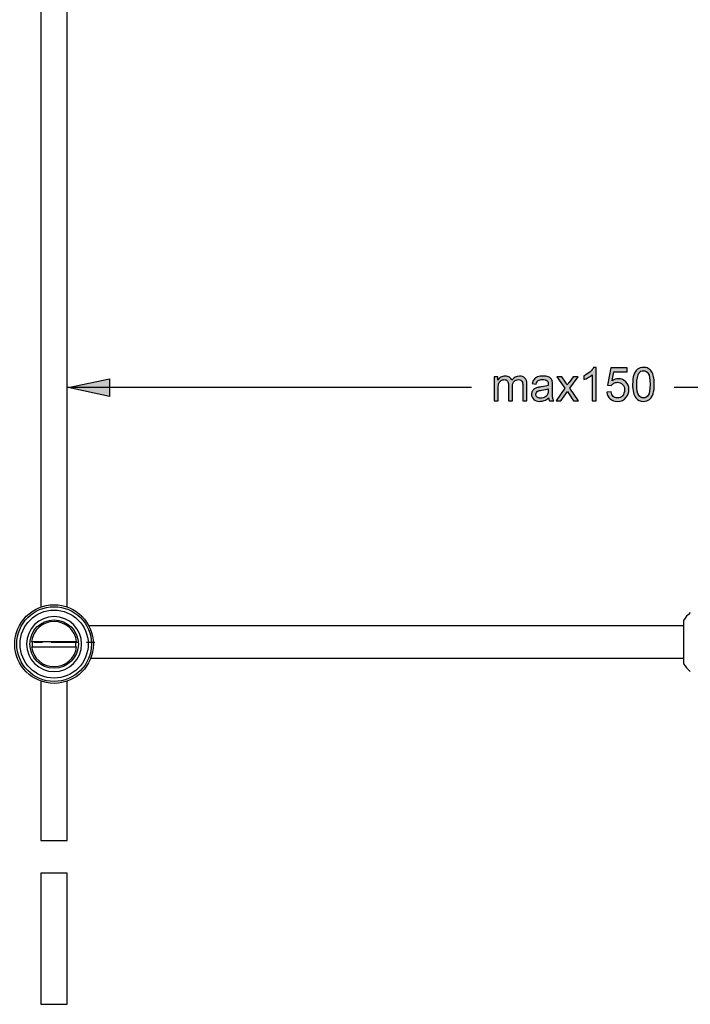
# Model space of a CAD drawing. Extents: x 6 to 209, y 15 to 274.
# Drawn here: x 57 to 135, y 15 to 129 of the extents above; entities that cross this region are included whole.
import ezdxf

# ---------------------------------------------------------------- set-up
doc = ezdxf.new("R2010")
doc.units = 0
doc.header["$MEASUREMENT"] = 0
doc.layers.add('LAYER_1', color=7, linetype='CONTINUOUS')

# ---------------------------------------------------------------- blocks, each defined once
blk = doc.blocks.new('BLOCK_2')
at = {"layer": 'LAYER_1', "color": 250}
for points in [[(59.62, 156.33), (59.62, 61.09)], [(62.66, 61.09), (62.66, 156.33)], [(62.66, 86.57), (109.56, 86.57)], [(133.08, 86.57), (169.06, 86.57)], [(134.18, 59.52), (134.18, 54.48)], [(134.18, 58.9), (65.17, 58.9)], [(58.54, 57.07), (63.75, 57.07)], [(58.54, 56.46), (63.75, 56.46)], [(58.83, 57), (59.81, 57)], [(60.79, 57), (63.93, 57)], [(64.91, 57), (65.88, 57)], [(134.18, 55.1), (65.38, 55.1)], [(59.62, 52.45), (59.62, 33.97)], [(62.66, 33.97), (62.66, 52.45)], [(59.62, 33.97), (62.66, 33.97)], [(59.62, 30.17), (59.62, 14.97)], [(62.66, 30.17), (59.62, 30.17)], [(62.66, 14.97), (62.66, 30.17)], [(59.62, 14.97), (62.66, 14.97)]]:
    blk.add_lwpolyline(points, dxfattribs=at)
for points, knots in [([(65.7, 56.77), (65.7, 56.77), (65.7, 56.77), (65.7, 56.77), (65.7, 59.29), (63.66, 61.33), (61.14, 61.33), (58.63, 61.33), (56.58, 59.29), (56.58, 56.77), (56.58, 54.25), (58.63, 52.21), (61.14, 52.21), (63.66, 52.21), (65.7, 54.25), (65.7, 56.77)], [0, 0, 0, 0, 1, 1, 1, 2, 2, 2, 3, 3, 3, 4, 4, 4, 5, 5, 5, 5]), ([(65.48, 56.77), (65.48, 56.77), (65.48, 56.77), (65.48, 56.77), (65.48, 59.16), (63.54, 61.11), (61.14, 61.11), (58.75, 61.11), (56.81, 59.16), (56.81, 56.77), (56.81, 54.37), (58.75, 52.43), (61.14, 52.43), (63.54, 52.43), (65.48, 54.37), (65.48, 56.77)], [0, 0, 0, 0, 1, 1, 1, 2, 2, 2, 3, 3, 3, 4, 4, 4, 5, 5, 5, 5]), ([(65.1, 56.77), (65.1, 56.77), (65.1, 56.77), (65.1, 56.77), (65.1, 58.95), (63.32, 60.72), (61.14, 60.72), (58.96, 60.72), (57.19, 58.95), (57.19, 56.77), (57.19, 54.59), (58.96, 52.82), (61.14, 52.82), (63.32, 52.82), (65.1, 54.59), (65.1, 56.77)], [0, 0, 0, 0, 1, 1, 1, 2, 2, 2, 3, 3, 3, 4, 4, 4, 5, 5, 5, 5]), ([(64.34, 56.77), (64.34, 56.77), (64.33, 56.77), (64.33, 56.77), (64.33, 58.53), (62.91, 59.96), (61.14, 59.96), (59.38, 59.96), (57.95, 58.53), (57.95, 56.77), (57.95, 55.01), (59.38, 53.58), (61.14, 53.58), (62.91, 53.58), (64.33, 55.01), (64.33, 56.77)], [0, 0, 0, 0, 1, 1, 1, 2, 2, 2, 3, 3, 3, 4, 4, 4, 5, 5, 5, 5]), ([(63.96, 56.77), (63.96, 56.77), (63.96, 56.77), (63.96, 56.77), (63.96, 58.32), (62.7, 59.58), (61.14, 59.58), (59.59, 59.58), (58.33, 58.32), (58.33, 56.77), (58.33, 55.22), (59.59, 53.96), (61.14, 53.96), (62.7, 53.96), (63.96, 55.22), (63.96, 56.77)], [0, 0, 0, 0, 1, 1, 1, 2, 2, 2, 3, 3, 3, 4, 4, 4, 5, 5, 5, 5]), ([(134.96, 60.42), (134.96, 60.42), (134.96, 60.42), (134.96, 60.42), (134.66, 60.15), (134.4, 59.85), (134.18, 59.52)], [0, 0, 0, 0, 1, 1, 1, 2, 2, 2, 2]), ([(63.75, 57.07), (63.75, 57.07), (63.75, 57.07), (63.75, 57.07), (63.59, 58.39), (62.47, 59.39), (61.14, 59.39), (59.81, 59.39), (58.69, 58.39), (58.54, 57.07)], [0, 0, 0, 0, 1, 1, 1, 2, 2, 2, 3, 3, 3, 3]), ([(58.54, 56.46), (58.54, 56.46), (58.54, 56.46), (58.54, 56.46), (58.69, 55.14), (59.81, 54.15), (61.14, 54.15), (62.47, 54.15), (63.59, 55.14), (63.75, 56.46)], [0, 0, 0, 0, 1, 1, 1, 2, 2, 2, 3, 3, 3, 3]), ([(58.62, 57.07), (58.62, 57.07), (58.62, 57.07), (58.62, 57.07), (58.61, 56.97), (58.6, 56.87), (58.6, 56.77), (58.6, 56.67), (58.61, 56.57), (58.62, 56.46)], [0, 0, 0, 0, 1, 1, 1, 2, 2, 2, 3, 3, 3, 3]), ([(63.67, 56.46), (63.67, 56.46), (63.67, 56.46), (63.67, 56.46), (63.68, 56.57), (63.68, 56.67), (63.68, 56.77), (63.68, 56.87), (63.68, 56.97), (63.67, 57.07)], [0, 0, 0, 0, 1, 1, 1, 2, 2, 2, 3, 3, 3, 3]), ([(134.18, 54.48), (134.18, 54.48), (134.18, 54.48), (134.18, 54.48), (134.4, 54.14), (134.66, 53.84), (134.96, 53.57)], [0, 0, 0, 0, 1, 1, 1, 2, 2, 2, 2])]:
    blk.add_open_spline(points, degree=3, knots=knots, dxfattribs=at)
blk = doc.blocks.new('BLOCK_6')
at = {"layer": 'LAYER_1'}
h = blk.add_hatch(color=250, dxfattribs=at)
h.dxf.hatch_style = 2
edge = h.paths.add_edge_path()
edge.add_spline(control_points=[(124.06, 85), (124.06, 85), (123.58, 85), (123.58, 85), (123.58, 85), (123.58, 88.03), (123.58, 88.03), (123.47, 87.92), (123.32, 87.81), (123.13, 87.7), (122.95, 87.59), (122.78, 87.51), (122.63, 87.46), (122.63, 87.46), (122.63, 87.91), (122.63, 87.91), (122.9, 88.04), (123.13, 88.19), (123.33, 88.37), (123.53, 88.54), (123.67, 88.72), (123.75, 88.88), (123.75, 88.88), (124.06, 88.88), (124.06, 88.88), (124.06, 88.88), (124.06, 85), (124.06, 85)], knot_values=[0, 0, 0, 0, 1, 1, 1, 2, 2, 2, 3, 3, 3, 4, 4, 4, 5, 5, 5, 6, 6, 6, 7, 7, 7, 8, 8, 8, 9, 9, 9, 9], degree=3, periodic=1)
h = blk.add_hatch(color=250, dxfattribs=at)
h.dxf.hatch_style = 2
edge = h.paths.add_edge_path()
edge.add_spline(control_points=[(125.27, 86.02), (125.27, 86.02), (125.77, 86.06), (125.77, 86.06), (125.81, 85.81), (125.89, 85.63), (126.03, 85.51), (126.16, 85.39), (126.32, 85.33), (126.51, 85.33), (126.74, 85.33), (126.94, 85.41), (127.09, 85.59), (127.25, 85.76), (127.33, 85.99), (127.33, 86.27), (127.33, 86.54), (127.26, 86.75), (127.1, 86.91), (126.95, 87.07), (126.75, 87.15), (126.51, 87.15), (126.35, 87.15), (126.21, 87.11), (126.09, 87.04), (125.97, 86.97), (125.87, 86.88), (125.8, 86.77), (125.8, 86.77), (125.36, 86.83), (125.36, 86.83), (125.36, 86.83), (125.73, 88.81), (125.73, 88.81), (125.73, 88.81), (127.65, 88.81), (127.65, 88.81), (127.65, 88.81), (127.65, 88.36), (127.65, 88.36), (127.65, 88.36), (126.11, 88.36), (126.11, 88.36), (126.11, 88.36), (125.9, 87.32), (125.9, 87.32), (126.14, 87.48), (126.38, 87.56), (126.63, 87.56), (126.97, 87.56), (127.26, 87.45), (127.49, 87.21), (127.72, 86.98), (127.84, 86.68), (127.84, 86.31), (127.84, 85.96), (127.73, 85.66), (127.53, 85.41), (127.28, 85.09), (126.94, 84.94), (126.51, 84.94), (126.16, 84.94), (125.88, 85.04), (125.65, 85.23), (125.43, 85.43), (125.3, 85.69), (125.27, 86.02)], knot_values=[0, 0, 0, 0, 1, 1, 1, 2, 2, 2, 3, 3, 3, 4, 4, 4, 5, 5, 5, 6, 6, 6, 7, 7, 7, 8, 8, 8, 9, 9, 9, 10, 10, 10, 11, 11, 11, 12, 12, 12, 13, 13, 13, 14, 14, 14, 15, 15, 15, 16, 16, 16, 17, 17, 17, 18, 18, 18, 19, 19, 19, 20, 20, 20, 21, 21, 21, 22, 22, 22, 22], degree=3, periodic=1)
h = blk.add_hatch(color=250, dxfattribs=at)
h.dxf.hatch_style = 2
edge = h.paths.add_edge_path()
edge.add_spline(control_points=[(128.27, 86.91), (128.27, 87.37), (128.32, 87.73), (128.41, 88.01), (128.51, 88.29), (128.65, 88.51), (128.83, 88.66), (129.02, 88.81), (129.25, 88.88), (129.53, 88.88), (129.74, 88.88), (129.92, 88.84), (130.08, 88.76), (130.24, 88.68), (130.37, 88.55), (130.47, 88.4), (130.57, 88.24), (130.65, 88.05), (130.71, 87.82), (130.76, 87.6), (130.79, 87.29), (130.79, 86.91), (130.79, 86.46), (130.75, 86.09), (130.65, 85.81), (130.56, 85.53), (130.42, 85.32), (130.24, 85.16), (130.05, 85.01), (129.82, 84.94), (129.53, 84.94), (129.16, 84.94), (128.87, 85.07), (128.66, 85.34), (128.4, 85.66), (128.27, 86.18), (128.27, 86.91)], knot_values=[0, 0, 0, 0, 1, 1, 1, 2, 2, 2, 3, 3, 3, 4, 4, 4, 5, 5, 5, 6, 6, 6, 7, 7, 7, 8, 8, 8, 9, 9, 9, 10, 10, 10, 11, 11, 11, 12, 12, 12, 12], degree=3, periodic=1)
edge = h.paths.add_edge_path()
edge.add_spline(control_points=[(128.76, 86.91), (128.76, 86.28), (128.84, 85.85), (128.98, 85.64), (129.13, 85.43), (129.32, 85.33), (129.53, 85.33), (129.75, 85.33), (129.93, 85.43), (130.08, 85.64), (130.23, 85.85), (130.3, 86.28), (130.3, 86.91), (130.3, 87.55), (130.23, 87.97), (130.08, 88.18), (129.93, 88.39), (129.75, 88.49), (129.53, 88.49), (129.31, 88.49), (129.14, 88.4), (129.01, 88.22), (128.84, 87.98), (128.76, 87.55), (128.76, 86.91)], knot_values=[0, 0, 0, 0, 1, 1, 1, 2, 2, 2, 3, 3, 3, 4, 4, 4, 5, 5, 5, 6, 6, 6, 7, 7, 7, 8, 8, 8, 8], degree=3, periodic=1)
h = blk.add_hatch(color=250, dxfattribs=at)
h.dxf.hatch_style = 2
edge = h.paths.add_edge_path()
edge.add_spline(control_points=[(112.21, 85), (112.21, 85), (112.21, 87.8), (112.21, 87.8), (112.21, 87.8), (112.63, 87.8), (112.63, 87.8), (112.63, 87.8), (112.63, 87.41), (112.63, 87.41), (112.72, 87.55), (112.83, 87.66), (112.98, 87.74), (113.13, 87.83), (113.29, 87.87), (113.48, 87.87), (113.69, 87.87), (113.85, 87.82), (113.99, 87.74), (114.12, 87.65), (114.21, 87.53), (114.27, 87.38), (114.49, 87.7), (114.78, 87.87), (115.13, 87.87), (115.41, 87.87), (115.62, 87.79), (115.77, 87.64), (115.92, 87.48), (116, 87.25), (116, 86.93), (116, 86.93), (116, 85), (116, 85), (116, 85), (115.52, 85), (115.52, 85), (115.52, 85), (115.52, 86.77), (115.52, 86.77), (115.52, 86.96), (115.51, 87.09), (115.48, 87.18), (115.45, 87.26), (115.39, 87.33), (115.31, 87.38), (115.23, 87.43), (115.14, 87.46), (115.03, 87.46), (114.83, 87.46), (114.67, 87.39), (114.54, 87.26), (114.41, 87.13), (114.34, 86.92), (114.34, 86.63), (114.34, 86.63), (114.34, 85), (114.34, 85), (114.34, 85), (113.87, 85), (113.87, 85), (113.87, 85), (113.87, 86.82), (113.87, 86.82), (113.87, 87.03), (113.83, 87.19), (113.75, 87.3), (113.67, 87.4), (113.55, 87.46), (113.37, 87.46), (113.24, 87.46), (113.12, 87.42), (113, 87.35), (112.89, 87.28), (112.81, 87.18), (112.76, 87.04), (112.71, 86.91), (112.68, 86.71), (112.68, 86.46), (112.68, 86.46), (112.68, 85), (112.68, 85), (112.68, 85), (112.21, 85), (112.21, 85)], knot_values=[0, 0, 0, 0, 1, 1, 1, 2, 2, 2, 3, 3, 3, 4, 4, 4, 5, 5, 5, 6, 6, 6, 7, 7, 7, 8, 8, 8, 9, 9, 9, 10, 10, 10, 11, 11, 11, 12, 12, 12, 13, 13, 13, 14, 14, 14, 15, 15, 15, 16, 16, 16, 17, 17, 17, 18, 18, 18, 19, 19, 19, 20, 20, 20, 21, 21, 21, 22, 22, 22, 23, 23, 23, 24, 24, 24, 25, 25, 25, 26, 26, 26, 27, 27, 27, 28, 28, 28, 28], degree=3, periodic=1)
h = blk.add_hatch(color=250, dxfattribs=at)
h.dxf.hatch_style = 2
edge = h.paths.add_edge_path()
edge.add_spline(control_points=[(118.53, 85.35), (118.35, 85.2), (118.19, 85.09), (118.02, 85.03), (117.86, 84.97), (117.69, 84.94), (117.5, 84.94), (117.19, 84.94), (116.96, 85.02), (116.79, 85.17), (116.62, 85.32), (116.54, 85.51), (116.54, 85.74), (116.54, 85.88), (116.57, 86), (116.64, 86.12), (116.7, 86.23), (116.78, 86.32), (116.88, 86.39), (116.98, 86.46), (117.1, 86.51), (117.22, 86.55), (117.32, 86.57), (117.46, 86.59), (117.64, 86.62), (118.03, 86.66), (118.31, 86.72), (118.49, 86.78), (118.49, 86.85), (118.49, 86.89), (118.49, 86.91), (118.49, 87.1), (118.45, 87.24), (118.36, 87.31), (118.24, 87.42), (118.06, 87.48), (117.82, 87.48), (117.59, 87.48), (117.43, 87.44), (117.32, 87.36), (117.22, 87.28), (117.14, 87.14), (117.09, 86.94), (117.09, 86.94), (116.62, 87), (116.62, 87), (116.67, 87.2), (116.74, 87.36), (116.83, 87.49), (116.93, 87.61), (117.07, 87.7), (117.25, 87.77), (117.43, 87.83), (117.65, 87.87), (117.89, 87.87), (118.13, 87.87), (118.32, 87.84), (118.47, 87.78), (118.62, 87.73), (118.73, 87.66), (118.8, 87.57), (118.87, 87.49), (118.92, 87.38), (118.95, 87.25), (118.96, 87.17), (118.97, 87.02), (118.97, 86.81), (118.97, 86.81), (118.97, 86.18), (118.97, 86.18), (118.97, 85.74), (118.98, 85.46), (119, 85.34), (119.02, 85.22), (119.06, 85.11), (119.12, 85), (119.12, 85), (118.62, 85), (118.62, 85), (118.57, 85.1), (118.54, 85.22), (118.53, 85.35)], knot_values=[0, 0, 0, 0, 1, 1, 1, 2, 2, 2, 3, 3, 3, 4, 4, 4, 5, 5, 5, 6, 6, 6, 7, 7, 7, 8, 8, 8, 9, 9, 9, 10, 10, 10, 11, 11, 11, 12, 12, 12, 13, 13, 13, 14, 14, 14, 15, 15, 15, 16, 16, 16, 17, 17, 17, 18, 18, 18, 19, 19, 19, 20, 20, 20, 21, 21, 21, 22, 22, 22, 23, 23, 23, 24, 24, 24, 25, 25, 25, 26, 26, 26, 27, 27, 27, 27], degree=3, periodic=1)
edge = h.paths.add_edge_path()
edge.add_spline(control_points=[(118.49, 86.41), (118.32, 86.34), (118.06, 86.28), (117.72, 86.23), (117.52, 86.2), (117.38, 86.17), (117.3, 86.14), (117.22, 86.1), (117.16, 86.05), (117.12, 85.98), (117.07, 85.91), (117.05, 85.84), (117.05, 85.76), (117.05, 85.63), (117.1, 85.52), (117.19, 85.44), (117.29, 85.35), (117.43, 85.31), (117.61, 85.31), (117.8, 85.31), (117.96, 85.35), (118.1, 85.43), (118.24, 85.51), (118.35, 85.62), (118.41, 85.76), (118.47, 85.87), (118.49, 86.03), (118.49, 86.23), (118.49, 86.23), (118.49, 86.41), (118.49, 86.41)], knot_values=[0, 0, 0, 0, 1, 1, 1, 2, 2, 2, 3, 3, 3, 4, 4, 4, 5, 5, 5, 6, 6, 6, 7, 7, 7, 8, 8, 8, 9, 9, 9, 10, 10, 10, 10], degree=3, periodic=1)
h = blk.add_hatch(color=250, dxfattribs=at)
h.dxf.hatch_style = 2
edge = h.paths.add_edge_path()
edge.add_spline(control_points=[(119.39, 85), (119.39, 85), (120.41, 86.45), (120.41, 86.45), (120.41, 86.45), (119.46, 87.8), (119.46, 87.8), (119.46, 87.8), (120.05, 87.8), (120.05, 87.8), (120.05, 87.8), (120.49, 87.15), (120.49, 87.15), (120.57, 87.02), (120.63, 86.92), (120.68, 86.84), (120.76, 86.95), (120.83, 87.05), (120.9, 87.14), (120.9, 87.14), (121.37, 87.8), (121.37, 87.8), (121.37, 87.8), (121.94, 87.8), (121.94, 87.8), (121.94, 87.8), (120.99, 86.46), (120.99, 86.46), (120.99, 86.46), (122.01, 85), (122.01, 85), (122.01, 85), (121.43, 85), (121.43, 85), (121.43, 85), (120.85, 85.87), (120.85, 85.87), (120.85, 85.87), (120.71, 86.08), (120.71, 86.08), (120.71, 86.08), (119.96, 85), (119.96, 85), (119.96, 85), (119.39, 85), (119.39, 85)], knot_values=[0, 0, 0, 0, 1, 1, 1, 2, 2, 2, 3, 3, 3, 4, 4, 4, 5, 5, 5, 6, 6, 6, 7, 7, 7, 8, 8, 8, 9, 9, 9, 10, 10, 10, 11, 11, 11, 12, 12, 12, 13, 13, 13, 14, 14, 14, 15, 15, 15, 15], degree=3, periodic=1)
for points, knots in [([(124.06, 85), (124.06, 85), (123.58, 85), (123.58, 85), (123.58, 85), (123.58, 88.03), (123.58, 88.03), (123.47, 87.92), (123.32, 87.81), (123.13, 87.7), (122.95, 87.59), (122.78, 87.51), (122.63, 87.46), (122.63, 87.46), (122.63, 87.91), (122.63, 87.91), (122.9, 88.04), (123.13, 88.19), (123.33, 88.37), (123.53, 88.54), (123.67, 88.72), (123.75, 88.88), (123.75, 88.88), (124.06, 88.88), (124.06, 88.88), (124.06, 88.88), (124.06, 85), (124.06, 85)], [0, 0, 0, 0, 1, 1, 1, 2, 2, 2, 3, 3, 3, 4, 4, 4, 5, 5, 5, 6, 6, 6, 7, 7, 7, 8, 8, 8, 9, 9, 9, 9]), ([(125.27, 86.02), (125.27, 86.02), (125.77, 86.06), (125.77, 86.06), (125.81, 85.81), (125.89, 85.63), (126.03, 85.51), (126.16, 85.39), (126.32, 85.33), (126.51, 85.33), (126.74, 85.33), (126.94, 85.41), (127.09, 85.59), (127.25, 85.76), (127.33, 85.99), (127.33, 86.27), (127.33, 86.54), (127.26, 86.75), (127.1, 86.91), (126.95, 87.07), (126.75, 87.15), (126.51, 87.15), (126.35, 87.15), (126.21, 87.11), (126.09, 87.04), (125.97, 86.97), (125.87, 86.88), (125.8, 86.77), (125.8, 86.77), (125.36, 86.83), (125.36, 86.83), (125.36, 86.83), (125.73, 88.81), (125.73, 88.81), (125.73, 88.81), (127.65, 88.81), (127.65, 88.81), (127.65, 88.81), (127.65, 88.36), (127.65, 88.36), (127.65, 88.36), (126.11, 88.36), (126.11, 88.36), (126.11, 88.36), (125.9, 87.32), (125.9, 87.32), (126.14, 87.48), (126.38, 87.56), (126.63, 87.56), (126.97, 87.56), (127.26, 87.45), (127.49, 87.21), (127.72, 86.98), (127.84, 86.68), (127.84, 86.31), (127.84, 85.96), (127.73, 85.66), (127.53, 85.41), (127.28, 85.09), (126.94, 84.94), (126.51, 84.94), (126.16, 84.94), (125.88, 85.04), (125.65, 85.23), (125.43, 85.43), (125.3, 85.69), (125.27, 86.02)], [0, 0, 0, 0, 1, 1, 1, 2, 2, 2, 3, 3, 3, 4, 4, 4, 5, 5, 5, 6, 6, 6, 7, 7, 7, 8, 8, 8, 9, 9, 9, 10, 10, 10, 11, 11, 11, 12, 12, 12, 13, 13, 13, 14, 14, 14, 15, 15, 15, 16, 16, 16, 17, 17, 17, 18, 18, 18, 19, 19, 19, 20, 20, 20, 21, 21, 21, 22, 22, 22, 22]), ([(128.27, 86.91), (128.27, 87.37), (128.32, 87.73), (128.41, 88.01), (128.51, 88.29), (128.65, 88.51), (128.83, 88.66), (129.02, 88.81), (129.25, 88.88), (129.53, 88.88), (129.74, 88.88), (129.92, 88.84), (130.08, 88.76), (130.24, 88.68), (130.37, 88.55), (130.47, 88.4), (130.57, 88.24), (130.65, 88.05), (130.71, 87.82), (130.76, 87.6), (130.79, 87.29), (130.79, 86.91), (130.79, 86.46), (130.75, 86.09), (130.65, 85.81), (130.56, 85.53), (130.42, 85.32), (130.24, 85.16), (130.05, 85.01), (129.82, 84.94), (129.53, 84.94), (129.16, 84.94), (128.87, 85.07), (128.66, 85.34), (128.4, 85.66), (128.27, 86.18), (128.27, 86.91)], [0, 0, 0, 0, 1, 1, 1, 2, 2, 2, 3, 3, 3, 4, 4, 4, 5, 5, 5, 6, 6, 6, 7, 7, 7, 8, 8, 8, 9, 9, 9, 10, 10, 10, 11, 11, 11, 12, 12, 12, 12]), ([(128.76, 86.91), (128.76, 86.28), (128.84, 85.85), (128.98, 85.64), (129.13, 85.43), (129.32, 85.33), (129.53, 85.33), (129.75, 85.33), (129.93, 85.43), (130.08, 85.64), (130.23, 85.85), (130.3, 86.28), (130.3, 86.91), (130.3, 87.55), (130.23, 87.97), (130.08, 88.18), (129.93, 88.39), (129.75, 88.49), (129.53, 88.49), (129.31, 88.49), (129.14, 88.4), (129.01, 88.22), (128.84, 87.98), (128.76, 87.55), (128.76, 86.91)], [0, 0, 0, 0, 1, 1, 1, 2, 2, 2, 3, 3, 3, 4, 4, 4, 5, 5, 5, 6, 6, 6, 7, 7, 7, 8, 8, 8, 8]), ([(112.21, 85), (112.21, 85), (112.21, 87.8), (112.21, 87.8), (112.21, 87.8), (112.63, 87.8), (112.63, 87.8), (112.63, 87.8), (112.63, 87.41), (112.63, 87.41), (112.72, 87.55), (112.83, 87.66), (112.98, 87.74), (113.13, 87.83), (113.29, 87.87), (113.48, 87.87), (113.69, 87.87), (113.85, 87.82), (113.99, 87.74), (114.12, 87.65), (114.21, 87.53), (114.27, 87.38), (114.49, 87.7), (114.78, 87.87), (115.13, 87.87), (115.41, 87.87), (115.62, 87.79), (115.77, 87.64), (115.92, 87.48), (116, 87.25), (116, 86.93), (116, 86.93), (116, 85), (116, 85), (116, 85), (115.52, 85), (115.52, 85), (115.52, 85), (115.52, 86.77), (115.52, 86.77), (115.52, 86.96), (115.51, 87.09), (115.48, 87.18), (115.45, 87.26), (115.39, 87.33), (115.31, 87.38), (115.23, 87.43), (115.14, 87.46), (115.03, 87.46), (114.83, 87.46), (114.67, 87.39), (114.54, 87.26), (114.41, 87.13), (114.34, 86.92), (114.34, 86.63), (114.34, 86.63), (114.34, 85), (114.34, 85), (114.34, 85), (113.87, 85), (113.87, 85), (113.87, 85), (113.87, 86.82), (113.87, 86.82), (113.87, 87.03), (113.83, 87.19), (113.75, 87.3), (113.67, 87.4), (113.55, 87.46), (113.37, 87.46), (113.24, 87.46), (113.12, 87.42), (113, 87.35), (112.89, 87.28), (112.81, 87.18), (112.76, 87.04), (112.71, 86.91), (112.68, 86.71), (112.68, 86.46), (112.68, 86.46), (112.68, 85), (112.68, 85), (112.68, 85), (112.21, 85), (112.21, 85)], [0, 0, 0, 0, 1, 1, 1, 2, 2, 2, 3, 3, 3, 4, 4, 4, 5, 5, 5, 6, 6, 6, 7, 7, 7, 8, 8, 8, 9, 9, 9, 10, 10, 10, 11, 11, 11, 12, 12, 12, 13, 13, 13, 14, 14, 14, 15, 15, 15, 16, 16, 16, 17, 17, 17, 18, 18, 18, 19, 19, 19, 20, 20, 20, 21, 21, 21, 22, 22, 22, 23, 23, 23, 24, 24, 24, 25, 25, 25, 26, 26, 26, 27, 27, 27, 28, 28, 28, 28]), ([(118.53, 85.35), (118.35, 85.2), (118.19, 85.09), (118.02, 85.03), (117.86, 84.97), (117.69, 84.94), (117.5, 84.94), (117.19, 84.94), (116.96, 85.02), (116.79, 85.17), (116.62, 85.32), (116.54, 85.51), (116.54, 85.74), (116.54, 85.88), (116.57, 86), (116.64, 86.12), (116.7, 86.23), (116.78, 86.32), (116.88, 86.39), (116.98, 86.46), (117.1, 86.51), (117.22, 86.55), (117.32, 86.57), (117.46, 86.59), (117.64, 86.62), (118.03, 86.66), (118.31, 86.72), (118.49, 86.78), (118.49, 86.85), (118.49, 86.89), (118.49, 86.91), (118.49, 87.1), (118.45, 87.24), (118.36, 87.31), (118.24, 87.42), (118.06, 87.48), (117.82, 87.48), (117.59, 87.48), (117.43, 87.44), (117.32, 87.36), (117.22, 87.28), (117.14, 87.14), (117.09, 86.94), (117.09, 86.94), (116.62, 87), (116.62, 87), (116.67, 87.2), (116.74, 87.36), (116.83, 87.49), (116.93, 87.61), (117.07, 87.7), (117.25, 87.77), (117.43, 87.83), (117.65, 87.87), (117.89, 87.87), (118.13, 87.87), (118.32, 87.84), (118.47, 87.78), (118.62, 87.73), (118.73, 87.66), (118.8, 87.57), (118.87, 87.49), (118.92, 87.38), (118.95, 87.25), (118.96, 87.17), (118.97, 87.02), (118.97, 86.81), (118.97, 86.81), (118.97, 86.18), (118.97, 86.18), (118.97, 85.74), (118.98, 85.46), (119, 85.34), (119.02, 85.22), (119.06, 85.11), (119.12, 85), (119.12, 85), (118.62, 85), (118.62, 85), (118.57, 85.1), (118.54, 85.22), (118.53, 85.35)], [0, 0, 0, 0, 1, 1, 1, 2, 2, 2, 3, 3, 3, 4, 4, 4, 5, 5, 5, 6, 6, 6, 7, 7, 7, 8, 8, 8, 9, 9, 9, 10, 10, 10, 11, 11, 11, 12, 12, 12, 13, 13, 13, 14, 14, 14, 15, 15, 15, 16, 16, 16, 17, 17, 17, 18, 18, 18, 19, 19, 19, 20, 20, 20, 21, 21, 21, 22, 22, 22, 23, 23, 23, 24, 24, 24, 25, 25, 25, 26, 26, 26, 27, 27, 27, 27]), ([(119.39, 85), (119.39, 85), (120.41, 86.45), (120.41, 86.45), (120.41, 86.45), (119.46, 87.8), (119.46, 87.8), (119.46, 87.8), (120.05, 87.8), (120.05, 87.8), (120.05, 87.8), (120.49, 87.15), (120.49, 87.15), (120.57, 87.02), (120.63, 86.92), (120.68, 86.84), (120.76, 86.95), (120.83, 87.05), (120.9, 87.14), (120.9, 87.14), (121.37, 87.8), (121.37, 87.8), (121.37, 87.8), (121.94, 87.8), (121.94, 87.8), (121.94, 87.8), (120.99, 86.46), (120.99, 86.46), (120.99, 86.46), (122.01, 85), (122.01, 85), (122.01, 85), (121.43, 85), (121.43, 85), (121.43, 85), (120.85, 85.87), (120.85, 85.87), (120.85, 85.87), (120.71, 86.08), (120.71, 86.08), (120.71, 86.08), (119.96, 85), (119.96, 85), (119.96, 85), (119.39, 85), (119.39, 85)], [0, 0, 0, 0, 1, 1, 1, 2, 2, 2, 3, 3, 3, 4, 4, 4, 5, 5, 5, 6, 6, 6, 7, 7, 7, 8, 8, 8, 9, 9, 9, 10, 10, 10, 11, 11, 11, 12, 12, 12, 13, 13, 13, 14, 14, 14, 15, 15, 15, 15]), ([(118.49, 86.41), (118.32, 86.34), (118.06, 86.28), (117.72, 86.23), (117.52, 86.2), (117.38, 86.17), (117.3, 86.14), (117.22, 86.1), (117.16, 86.05), (117.12, 85.98), (117.07, 85.91), (117.05, 85.84), (117.05, 85.76), (117.05, 85.63), (117.1, 85.52), (117.19, 85.44), (117.29, 85.35), (117.43, 85.31), (117.61, 85.31), (117.8, 85.31), (117.96, 85.35), (118.1, 85.43), (118.24, 85.51), (118.35, 85.62), (118.41, 85.76), (118.47, 85.87), (118.49, 86.03), (118.49, 86.23), (118.49, 86.23), (118.49, 86.41), (118.49, 86.41)], [0, 0, 0, 0, 1, 1, 1, 2, 2, 2, 3, 3, 3, 4, 4, 4, 5, 5, 5, 6, 6, 6, 7, 7, 7, 8, 8, 8, 9, 9, 9, 10, 10, 10, 10])]:
    blk.add_open_spline(points, degree=3, knots=knots, dxfattribs=at)

msp = doc.modelspace()

# ---------------------------------------------------------------- hatches: boundary and pattern name
at = {"layer": 'LAYER_1'}
h = msp.add_hatch(color=250, dxfattribs=at)
h.dxf.hatch_style = 2
h.paths.add_polyline_path([(62.78, 86.55), (67.56, 87.57), (67.56, 85.52)])

# ---------------------------------------------------------------- linework, layer by layer
at = {"layer": 'LAYER_1', "color": 250}
msp.add_lwpolyline([(62.78, 86.55), (67.56, 87.57), (67.56, 85.52), (62.78, 86.55)], dxfattribs=at)

# ---------------------------------------------------------------- block references
at = {"layer": 'LAYER_1'}
for name in ['BLOCK_2', 'BLOCK_6']:
    msp.add_blockref(name, (0, 0), dxfattribs=at)

doc.saveas('drawing.dxf')
